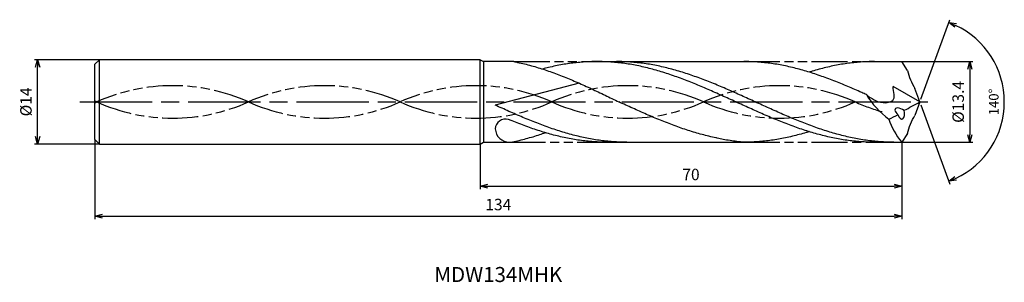
# Model space of a CAD drawing. Extents: x -149 to 14, y -30 to 14.
import ezdxf
from ezdxf.enums import TextEntityAlignment as Align

# ---------------------------------------------------------------- set-up
doc = ezdxf.new("R2010")
doc.units = 0
doc.linetypes.add('AM_ISO08W050', pattern=[18, 12, -1.5, 3, -1.5])
doc.linetypes.add('AM_ISO09W050', pattern=[22.5, 12, -1.5, 3, -1.5, 3, -1.5])
doc.layers.get('0').update_dxf_attribs({"linetype": 'CONTINUOUS'})
doc.layers.get('DEFPOINTS').update_dxf_attribs({"linetype": 'CONTINUOUS'})
for name, color, linetype in [('AM_0', 7, 'CONTINUOUS'), ('AM_11', 3, 'AM_ISO09W050'), ('AM_5', 3, 'CONTINUOUS'), ('AM_6', 2, 'CONTINUOUS'), ('AM_7', 4, 'AM_ISO08W050')]:
    doc.layers.add(name, color=color, linetype=linetype)
doc.styles.add('ASAMI', font='simplex.shx', dxfattribs={"bigfont": 'EXTFONT.SHX'})
doc.styles.get("Standard").update_dxf_attribs({"font": 'simplex.shx', "bigfont": 'EXTFONT.SHX'})
doc.dimstyles.new('AM_JIS$0', dxfattribs={"dimscale": 0.5, "dimtxt": 3.8, "dimasz": 2.5, "dimexe": 1, "dimexo": 0, "dimgap": 1.5, "dimtad": 3, "dimzin": 1, "dimtxsty": 'STANDARD', "dimblk": 'OPEN30', "dimcen": 0, "dimclrd": 3, "dimclre": 3, "dimclrt": 2, "dimaunit": 1, "dimazin": 3, "dimtp": 0.1, "dimtm": 0.1, "dimtfac": 0.71, "dimtmove": 0, "dimatfit": 3})
doc.dimstyles.new('AM_JIS$2', dxfattribs={"dimscale": 0.5, "dimtxt": 3.2, "dimasz": 2.5, "dimexe": 1, "dimexo": 1, "dimgap": 1.5, "dimtad": 3, "dimdec": 3, "dimtxsty": 'ASAMI', "dimblk": 'OPEN30', "dimcen": 0, "dimclrd": 256, "dimclre": 256, "dimclrt": 2, "dimazin": 3, "dimtp": 0.1, "dimtm": 0.1, "dimtfac": 0.71, "dimtdec": 3, "dimtmove": 0, "dimatfit": 3, "dimtzin": 0})

# ---------------------------------------------------------------- blocks, each defined once
blk = doc.blocks.new('_OPEN30')
at = {"color": 0}
for p, q in [((-1, 0.27), (0, 0)), ((0, 0), (-1, -0.27)), ((0, 0), (-1, 0))]:
    blk.add_line(p, q, dxfattribs=at)
blk = doc.blocks.new('*D5')
at = {"layer": 'AM_5', "color": 3}
for p, q in [((-137, -6.25), (-137, -19.500001)), ((-3, -6.7), (-3, -19.500001)), ((-135.75, -19.000001), (-4.25, -19.000001))]:
    blk.add_line(p, q, dxfattribs=at)
at = {"layer": 'DEFPOINTS', "color": 0}
for p in [(-137, -6.25), (-3, -6.7), (-3, -19.000001)]:
    blk.add_point(p, dxfattribs=at)
at = {"layer": 'AM_5', "color": 3, "xscale": 1.25, "yscale": 1.25, "zscale": 1.25, "rotation": 180}
blk.add_blockref('_OPEN30', (-137, -19.000001), dxfattribs=at)
at = {"layer": 'AM_5', "color": 3, "xscale": 1.25, "yscale": 1.25, "zscale": 1.25}
blk.add_blockref('_OPEN30', (-3, -19.000001), dxfattribs=at)
at = {"layer": 'AM_5', "color": 2, "insert": (-70, -17.300001), "char_height": 1.9, "attachment_point": 5}
blk.add_mtext('134', dxfattribs=at)
blk = doc.blocks.new('*D6')
at = {"layer": 'AM_5', "color": 3}
for p, q in [((-73, -7), (-73, -14.500001)), ((-3, -6.7), (-3, -14.500001)), ((-71.75, -14.000001), (-4.25, -14.000001))]:
    blk.add_line(p, q, dxfattribs=at)
at = {"layer": 'DEFPOINTS', "color": 0}
for p in [(-73, -7), (-3, -6.7), (-3, -14.000001)]:
    blk.add_point(p, dxfattribs=at)
at = {"layer": 'AM_5', "color": 3, "xscale": 1.25, "yscale": 1.25, "zscale": 1.25, "rotation": 180.0000000000001}
blk.add_blockref('_OPEN30', (-73, -14.000001), dxfattribs=at)
at = {"layer": 'AM_5', "color": 3, "xscale": 1.25, "yscale": 1.25, "zscale": 1.25}
blk.add_blockref('_OPEN30', (-3, -14.000001), dxfattribs=at)
at = {"layer": 'AM_5', "color": 2, "insert": (-38, -12.300001), "char_height": 1.9, "attachment_point": 5}
blk.add_mtext('70', dxfattribs=at)
blk = doc.blocks.new('*D7')
at = {"layer": 'AM_5', "color": 3}
for p, q in [((-3, 6.7), (8.82, 6.7)), ((8.32, 5.45), (8.32, -5.45)), ((-3, -6.7), (8.82, -6.7))]:
    blk.add_line(p, q, dxfattribs=at)
at = {"layer": 'DEFPOINTS', "color": 0}
for p in [(-3, 6.7), (-3, -6.7), (8.32, -6.7)]:
    blk.add_point(p, dxfattribs=at)
at = {"layer": 'AM_5', "color": 3, "xscale": 1.25, "yscale": 1.25, "zscale": 1.25}
for p, rotation in [((8.32, 6.7), 89.99979888288931), ((8.32, -6.7), 269.9997988828893)]:
    blk.add_blockref('_OPEN30', p, dxfattribs=dict(at, rotation=rotation))
at = {"layer": 'AM_5', "color": 2, "insert": (6.62, 0), "char_height": 1.9, "attachment_point": 5, "rotation": 89.9998}
blk.add_mtext('%%c13.4', dxfattribs=at)
blk = doc.blocks.new('*D8')
at = {"layer": 'AM_5', "color": 3}
for p, q in [((-136.25, 7), (-147, 7)), ((-146.5, -5.75), (-146.5, 5.75)), ((-136.25, -7), (-147, -7))]:
    blk.add_line(p, q, dxfattribs=at)
at = {"layer": 'DEFPOINTS', "color": 0}
for p in [(-146.5, 7), (-136.25, 7), (-136.25, -7)]:
    blk.add_point(p, dxfattribs=at)
at = {"layer": 'AM_5', "color": 3, "xscale": 1.25, "yscale": 1.25, "zscale": 1.25}
for p, rotation in [((-146.5, 7), 90.00000000000026), ((-146.5, -7), 270.0000000000002)]:
    blk.add_blockref('_OPEN30', p, dxfattribs=dict(at, rotation=rotation))
at = {"layer": 'AM_5', "color": 2, "insert": (-148.2, 0), "char_height": 1.9, "attachment_point": 5, "rotation": 90}
blk.add_mtext('%%c14', dxfattribs=at)
blk = doc.blocks.new('*D9')
at = {"layer": 'AM_5'}
for p, q in [((0.17, 0.47), (4.97, 13.66)), ((0.17, -0.47), (4.97, -13.66))]:
    blk.add_line(p, q, dxfattribs=at)
blk.add_arc((0, 0), 14.04, 295.1042, 64.8957, dxfattribs=at)
at = {"layer": 'DEFPOINTS', "color": 0}
for p in [(-0.82, 2.24), (0, 0), (0, 0), (-0.82, -2.24), (12.89, -5.56)]:
    blk.add_point(p, dxfattribs=at)
at = {"layer": 'AM_5', "xscale": 1.25, "yscale": 1.25, "zscale": 1.25}
for p, rotation in [((4.8, 13.19), 157.4477845557987), ((4.8, -13.19), 202.552088526031)]:
    blk.add_blockref('_OPEN30', p, dxfattribs=dict(at, rotation=rotation))
at = {"layer": 'AM_5', "color": 2, "insert": (12.49, 0), "char_height": 1.6, "attachment_point": 5, "rotation": 89.9999, "style": 'ASAMI'}
blk.add_mtext('140°', dxfattribs=at)

msp = doc.modelspace()

# ---------------------------------------------------------------- linework, layer by layer
at = {"layer": 'AM_0', "ltscale": 0.5}
for p, q in [((-136.25, 7), (-137, 6.25)), ((-136.25, -7), (-136.25, 7)), ((-73, -7), (-73, 7)), ((-67.44, 6.7), (-72.48, 6.7)), ((-53.59, 6.7), (-29.23, 6.7)), ((-7.52, 6.7), (-3, 6.7)), ((-2.04, 5.24), (-3, 6.7)), ((-137, -6.25), (-137, 6.25)), ((-56.57, 3.11), (-70.5, -0.54)), ((0, 0), (-4.44, 2.57)), ((0, 0), (-0.82, 2.24)), ((0, 0), (-0.82, -2.24)), ((-2.04, -5.24), (-3, -6.7)), ((-72.48, -6.7), (-68.14, -6.7)), ((-52.5, -6.7), (-29.23, -6.7)), ((-7.52, -6.7), (-3, -6.7))]:
    msp.add_line(p, q, dxfattribs=at)
at = {"layer": 'AM_0'}
for p, q in [((-73, 7), (-136.25, 7)), ((-73, 7), (-72.48, 6.7)), ((-72.48, 6.7), (-72.48, -6.7)), ((-137, -6.25), (-136.25, -7)), ((-136.25, -7), (-73, -7)), ((-73, -7), (-72.48, -6.7))]:
    msp.add_line(p, q, dxfattribs=at)
at = {"layer": 'AM_0', "ltscale": 0.5}
for centre, major_axis, ratio, start_param, end_param in [((6.43, 6.82), (-4.13, 8.27), 0.926423, 1.312766, 1.664773), ((3.02, 8.04), (-13.78, 0), 0.979831, 0.530368, 0.938488), ((-16.94, 29.85), (0, 34.51), 0.977612, 3.579848, 3.667474), ((-3.12, -1.75), (-0.99, 0.553), 0.494806, 4.472273, 7.615713), ((-3.12, -1.74), (-0.2, 1.1), 0.508834, 1.799821, 4.935163), ((-68.79, -4.54), (1.68, 0.34), 0.982582, 1.083932, 2.912179), ((-8.85, 6.84), (0, 10.41), 0.977612, 3.517055, 3.681822), ((5.76, -1.79), (-10.58, 4.87), 0.809785, 0.624551, 1.038636), ((-68.22, -4.47), (-1.97, 1.22), 0.951932, 0.587696, 2.139326)]:
    msp.add_ellipse(centre, major_axis=major_axis, ratio=ratio, start_param=start_param, end_param=end_param, dxfattribs=at)
at = {"layer": 'AM_0', "ltscale": 0.5, "extrusion": (0, 0, -1)}
msp.add_ellipse((6.43, -6.82), major_axis=(-4.13, -8.27), ratio=0.926423, start_param=1.312766, end_param=1.664773, dxfattribs=at)
at = {"layer": 'AM_0'}
for points, knots in [([(-67.44, 6.7), (-67.32, 6.68), (-66.82, 6.58), (-65.94, 6.39), (-64.79, 6.1), (-63.65, 5.78), (-62.51, 5.42), (-61.37, 5.03), (-60.23, 4.62), (-59.08, 4.17), (-57.95, 3.71), (-56.81, 3.22), (-55.67, 2.71), (-54.53, 2.19), (-53.39, 1.65), (-52.26, 1.11), (-51.12, 0.55), (-50.36, 0.18), (-49.98, 0)], [16.0346, 16.0346, 16.0346, 16.0346, 16.352127, 17.381771, 18.418225, 19.462142, 20.513963, 21.573936, 22.642082, 23.718257, 24.802092, 25.893063, 26.990482, 28.093488, 29.201119, 30.312324, 31.425946, 32.540791, 32.540791, 32.540791, 32.540791]), ([(-7.52, -6.7), (-7.9, -6.7), (-8.67, -6.69), (-9.83, -6.62), (-10.98, -6.52), (-12.13, -6.38), (-13.28, -6.2), (-14.43, -5.98), (-15.59, -5.72), (-16.74, -5.42), (-17.89, -5.1), (-19.04, -4.74), (-20.19, -4.35), (-21.35, -3.94), (-22.5, -3.5), (-23.65, -3.04), (-24.8, -2.57), (-25.95, -2.07), (-27.1, -1.56), (-28.25, -1.05), (-29.4, -0.53), (-30.55, 0), (-31.71, 0.53), (-32.86, 1.05), (-34.01, 1.56), (-35.16, 2.07), (-36.31, 2.57), (-37.46, 3.04), (-38.61, 3.5), (-39.76, 3.94), (-40.92, 4.35), (-42.07, 4.74), (-43.22, 5.1), (-44.37, 5.42), (-45.52, 5.72), (-46.68, 5.98), (-47.83, 6.2), (-48.98, 6.38), (-50.13, 6.52), (-51.28, 6.62), (-52.44, 6.69), (-53.59, 6.71), (-54.74, 6.69), (-55.89, 6.62), (-57.05, 6.52), (-58.2, 6.38), (-59.35, 6.2), (-60.5, 5.98), (-61.6, 5.73), (-62.32, 5.55), (-62.65, 5.46)], [0, 0, 0, 0, 1.010744, 2.022834, 3.037579, 4.056213, 5.079857, 6.1095, 7.145961, 8.189895, 9.241718, 10.301684, 11.369834, 12.446005, 13.529843, 14.620816, 15.718226, 16.821232, 17.928869, 19.040069, 20.153688, 21.268528, 22.38337, 23.496987, 24.608188, 25.715825, 26.818838, 27.916248, 29.00722, 30.091058, 31.167229, 32.235379, 33.295345, 34.347168, 35.391087, 36.427548, 37.457206, 38.480851, 39.499484, 40.514229, 41.52632, 42.537063, 43.547807, 44.559897, 45.574642, 46.593276, 47.616921, 48.646563, 49.683025, 50.585572, 50.585572, 50.585572, 50.585572]), ([(-4.29, -6.7), (-5.06, -6.68), (-6.22, -6.66), (-7.75, -6.52), (-8.9, -6.38), (-10.06, -6.2), (-11.21, -5.98), (-12.36, -5.72), (-13.51, -5.42), (-14.66, -5.1), (-15.82, -4.74), (-16.97, -4.35), (-18.12, -3.94), (-19.27, -3.5), (-20.42, -3.04), (-21.57, -2.57), (-22.72, -2.07), (-23.88, -1.56), (-25.03, -1.05), (-26.18, -0.53), (-27.33, 0), (-28.48, 0.53), (-29.63, 1.05), (-30.78, 1.56), (-31.93, 2.07), (-33.08, 2.57), (-34.24, 3.04), (-35.39, 3.5), (-36.54, 3.94), (-37.69, 4.35), (-38.84, 4.74), (-39.99, 5.1), (-41.15, 5.42), (-42.3, 5.72), (-43.45, 5.98), (-44.6, 6.2), (-45.75, 6.38), (-46.91, 6.52), (-48.06, 6.62), (-49.21, 6.69), (-49.98, 6.7), (-50.36, 6.7)], [0, 0, 0, 0, 1.685415, 2.531036, 3.379898, 4.232935, 5.090971, 5.954688, 6.824621, 7.701152, 8.584457, 9.474582, 10.371391, 11.274589, 12.183733, 13.098242, 14.017413, 14.940444, 15.866444, 16.79446, 17.723494, 18.652527, 19.580543, 20.506543, 21.429574, 22.348746, 23.263254, 24.172398, 25.075602, 25.972411, 26.862536, 27.745842, 28.62236, 29.492293, 30.356011, 31.214046, 32.067083, 32.915958, 33.761578, 34.604987, 35.447273, 35.447273, 35.447273, 35.447273]), ([(-33.63, -6.02), (-33.71, -6), (-34.17, -5.91), (-35.02, -5.72), (-36.17, -5.42), (-37.32, -5.1), (-38.47, -4.74), (-39.62, -4.35), (-40.77, -3.94), (-41.93, -3.5), (-43.08, -3.04), (-44.23, -2.57), (-45.38, -2.07), (-46.53, -1.56), (-47.68, -1.05), (-48.83, -0.53), (-49.6, -0.18), (-49.98, 0)], [17.174416, 17.174416, 17.174416, 17.174416, 17.381776, 18.418237, 19.462157, 20.513979, 21.573945, 22.642096, 23.718266, 24.802104, 25.893077, 26.990487, 28.093493, 29.20113, 30.31233, 31.425948, 32.54079, 32.54079, 32.54079, 32.54079]), ([(-68.14, -6.7), (-67.89, -6.68), (-67.39, -6.58), (-66.51, -6.39), (-65.36, -6.1), (-64.22, -5.78), (-63.16, -5.45), (-62.49, -5.22), (-62.19, -5.12)], [16.034601, 16.034601, 16.034601, 16.034601, 16.352127, 17.381771, 18.418225, 19.462142, 20.513964, 21.34084, 21.34084, 21.34084, 21.34084]), ([(-29.23, -6.7), (-29.61, -6.67), (-30.38, -6.59), (-31.52, -6.43), (-32.6, -6.24), (-33.31, -6.09), (-33.63, -6.02)], [11.272269, 11.272269, 11.272269, 11.272269, 12.283016, 13.295102, 14.309848, 15.182582, 15.182582, 15.182582, 15.182582]), ([(-18.37, -4.94), (-18.54, -5), (-19.08, -5.16), (-20.01, -5.42), (-21.16, -5.72), (-22.32, -5.98), (-23.47, -6.2), (-24.62, -6.38), (-25.77, -6.52), (-26.93, -6.62), (-28.08, -6.69), (-28.85, -6.7), (-29.23, -6.7)], [1.58002, 1.58002, 1.58002, 1.58002, 2.030549, 3.082372, 4.126291, 5.162752, 6.192395, 7.21604, 8.234688, 9.249434, 10.261524, 11.272267, 11.272267, 11.272267, 11.272267])]:
    msp.add_open_spline(points, degree=3, knots=knots, dxfattribs=at)
at = {"layer": 'AM_0', "ltscale": 0.5}
for points, knots in [([(-8.86, 1.21), (-9.13, 1.33), (-9.77, 1.62), (-10.8, 2.07), (-11.95, 2.57), (-13.1, 3.04), (-14.25, 3.5), (-15.41, 3.94), (-16.56, 4.35), (-17.71, 4.74), (-18.86, 5.1), (-20.01, 5.42), (-21.16, 5.72), (-22.32, 5.98), (-23.47, 6.2), (-24.62, 6.38), (-25.77, 6.52), (-26.93, 6.62), (-28.08, 6.69), (-28.85, 6.7), (-29.23, 6.7)], [6.846175, 6.846175, 6.846175, 6.846175, 7.604338, 8.711975, 9.814981, 10.912391, 12.003363, 13.087201, 14.163372, 15.231522, 16.291489, 17.343311, 18.38723, 19.423691, 20.453334, 21.476979, 22.495612, 23.510357, 24.522448, 25.533207, 25.533207, 25.533207, 25.533207]), ([(-7.52, 6.7), (-7.9, 6.7), (-8.67, 6.69), (-9.83, 6.62), (-10.98, 6.52), (-12.13, 6.38), (-13.28, 6.2), (-14.43, 5.98), (-15.59, 5.72), (-16.74, 5.42), (-17.67, 5.16), (-18.21, 5), (-18.38, 4.95)], [0, 0, 0, 0, 1.010744, 2.022834, 3.037579, 4.056213, 5.079858, 6.1095, 7.145961, 8.189895, 9.241718, 9.693949, 9.693949, 9.693949, 9.693949]), ([(-8.86, 1.21), (-8.04, 0.59), (-6.78, -0.37), (-3.8, 0.1), (-4.37, 1.66), (-4.44, 2.57)], [0, 0, 0, 0, 2.69986, 4.147723, 6.28575, 6.28575, 6.28575, 6.28575]), ([(-48.65, -6.7), (-49.04, -6.7), (-49.81, -6.69), (-50.96, -6.62), (-52.11, -6.52), (-53.26, -6.38), (-54.42, -6.2), (-55.57, -5.98), (-56.72, -5.72), (-57.87, -5.43), (-59.02, -5.1), (-60.17, -4.74), (-61.33, -4.35), (-62.48, -3.94), (-63.63, -3.5), (-64.78, -3.04), (-65.93, -2.57), (-67.08, -2.07), (-68.23, -1.57), (-69.37, -1.05), (-70.13, -0.71), (-70.5, -0.54)], [0, 0, 0, 0, 0.842286, 1.685695, 2.531316, 3.380177, 4.233214, 5.09125, 5.954968, 6.8249, 7.701419, 8.584724, 9.474856, 10.371653, 11.274863, 12.184007, 13.098515, 14.017687, 14.940717, 15.866718, 16.766071, 16.766071, 16.766071, 16.766071]), ([(-51.88, -6.7), (-52.26, -6.7), (-53.03, -6.69), (-54.18, -6.62), (-55.34, -6.52), (-56.49, -6.38), (-57.64, -6.2), (-58.79, -5.98), (-59.95, -5.72), (-61.1, -5.43), (-62.25, -5.1), (-63.4, -4.74), (-64.55, -4.35), (-65.7, -3.94), (-66.86, -3.5), (-67.72, -3.16), (-68.2, -2.96), (-68.3, -2.92)], [0, 0, 0, 0, 1.010744, 2.022834, 3.037579, 4.056212, 5.079858, 6.1095, 7.145962, 8.189873, 9.241711, 10.301662, 11.369825, 12.445982, 13.529834, 14.620806, 14.905447, 14.905447, 14.905447, 14.905447])]:
    msp.add_open_spline(points, degree=3, knots=knots, dxfattribs=at)
at = {"layer": 'AM_11', "ltscale": 0.5}
for p, q in [((-67.44, 6.7), (-53.59, 6.7)), ((-29.23, 6.7), (-7.52, 6.7)), ((-68.14, -6.7), (-52.29, -6.7)), ((-29.23, -6.7), (-7.52, -6.7))]:
    msp.add_line(p, q, dxfattribs=at)
for centre, major_axis, ratio, start_param, end_param in [((-124.09, -25.58), (-29.52, 0), 0.957895, 4.271664, 5.153114), ((-98.9, -25.58), (29.52, 0), 0.957895, 1.130072, 2.011521), ((-73.71, -25.58), (-29.52, 0), 0.957895, 4.271664, 5.153114), ((-48.52, -25.58), (-29.52, 0), 0.957895, 4.271664, 5.153114), ((-23.33, -25.58), (-29.52, 0), 0.957895, 4.271664, 5.153114), ((-149.28, -25.58), (29.52, 0), 0.957895, 1.130072, 1.141991), ((-149.28, 25.58), (-29.52, 0), 0.957895, 1.999602, 2.01152), ((-124.09, 25.58), (-29.52, 0), 0.957895, 1.130071, 2.01152), ((-98.9, 25.58), (-29.52, 0), 0.957895, 1.130071, 2.01152), ((-73.71, 25.58), (-29.52, 0), 0.957895, 1.130071, 2.01152), ((-48.52, 25.58), (29.52, 0), 0.957895, 4.271663, 5.153113), ((-23.33, 25.58), (-29.52, 0), 0.957895, 1.130071, 2.01152), ((1.86, 25.77), (-29.52, 0), 0.965152, 1.130071, 1.291801)]:
    msp.add_ellipse(centre, major_axis=major_axis, ratio=ratio, start_param=start_param, end_param=end_param, dxfattribs=at)
at = {"layer": 'AM_7'}
msp.add_line((-139.5, 0), (1.32, 0), dxfattribs=at)

# ---------------------------------------------------------------- texts
at = {"layer": 'AM_6'}
msp.add_text('MDW134MHK', height=2.5, dxfattribs=at).set_placement((-70, -29), align=Align.MIDDLE)

# ---------------------------------------------------------------- dimensions: what is measured, and where the dimension line sits
at = {"layer": 'AM_5'}
dim = msp.add_angular_dim_2l(base=(12.8883, -5.5595), line1=((0, 0), (-0.8157, 2.241)), line2=((0, 0), (-0.8157, -2.241)), dimstyle='AM_JIS$2', override={"dimdec": 1, "dimadec": 1}, dxfattribs=at)
dim.commit()
dim.dimension.update_dxf_attribs({"geometry": '*D9', "text_midpoint": (12.4862, 0)})
dim = msp.add_linear_dim(base=(-146.5, 7), p1=(-136.25, -7), p2=(-136.25, 7), angle=270, text='%%c<>', dimstyle='AM_JIS$0', override={"dimdec": 0}, dxfattribs=at)
dim.commit()
dim.dimension.update_dxf_attribs({"geometry": '*D8', "text_midpoint": (-146.5, 0), "dimtype": 160})
dim = msp.add_linear_dim(base=(8.32, -6.7), p1=(-3, 6.7), p2=(-3, -6.7), angle=89.9998, text='%%c<>', dimstyle='AM_JIS$0', override={"dimdec": 1}, dxfattribs=at)
dim.commit()
dim.dimension.update_dxf_attribs({"geometry": '*D7', "text_midpoint": (6.62, 0)})
for base, p1, override, picture, middle in [((-3, -19), (-137, -6.25), {"dimdec": 0}, '*D5', (-70, -17.3)), ((-3, -14), (-73, -7), {"dimdec": 0, "dimtix": 1}, '*D6', (-38, -12.3))]:
    dim = msp.add_linear_dim(base=base, p1=p1, p2=(-3, -6.7), angle=0, dimstyle='AM_JIS$0', override=override, dxfattribs=at)
    dim.commit()
    dim.dimension.update_dxf_attribs({"geometry": picture, "text_midpoint": middle})

doc.saveas('drawing.dxf')
